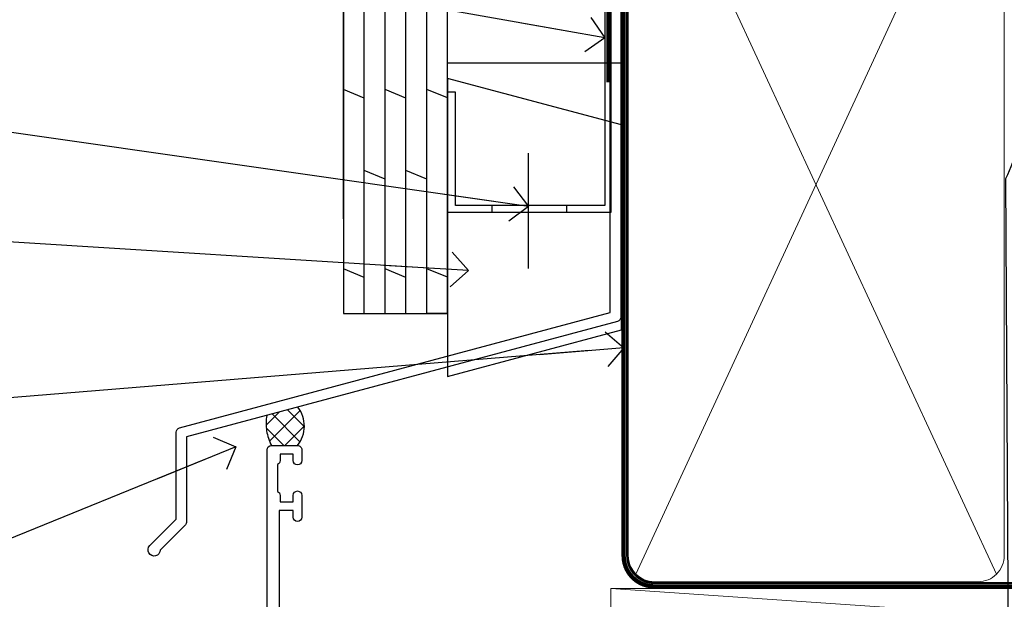
# Model space of a CAD drawing. Units: millimetres. Extents: x 1413 to 9766, y 794 to 2193.
# Drawn here: x 4523 to 4636, y 1612 to 1679 of the extents above; entities that cross this region are included whole.
import ezdxf
from ezdxf import colors
from ezdxf.entities.mleader import LeaderData, LeaderLine
from ezdxf.math import Vec2, Vec3

# ---------------------------------------------------------------- set-up
doc = ezdxf.new("R2010")
doc.units = ezdxf.units.MM
doc.linetypes.add('CENTER', pattern=[2, 1.25, -0.25, 0.25, -0.25])
doc.linetypes.add('Dashed', pattern=[564.4444465637206, 282.2222232818604, -282.2222232818602])
doc.layers.add('Aluminium Systems Ltd Joinery Detail', color=7, linetype='Continuous')
doc.layers.add('Aluminium Systems Ltd Notes', color=7, linetype='Continuous')
doc.styles.get("Standard").update_dxf_attribs({"font": 'arial.ttf'})

# ---------------------------------------------------------------- blocks, each defined once
blk = doc.blocks.new('28CCB')
at = {"color": 2}
blk.add_lwpolyline([(6.053292138554028, 4.194739718998276), (21.94670786144088, 4.194739718998674, -0.3152987888799328), (22.3225849097591, 3.93154777632884), (23.11369893466674, 1.757979856674806, 0.3152987888789069), (24.05339155545262, 1.10000000000076), (25.11243556529844, 1.10000000000184, -0.1316524975871745), (25.71243556529699, 0.9392304845427457), (27.2928203230265, 0.02679491924362409, 0.1316524975858391), (27.39282032302545, 2.213340621892712e-12), (27.59999999999964, 1.815436689867056e-12, 0.414213562373095), (28.00000000000109, 0.4000000000018495), (27.99999999999964, 3.800000000001486, 0.4142135623730949), (27.59999999999964, 4.20000000000112), (27.39282032302545, 4.2000000000022, 0.1316524975858392), (27.2928203230269, 4.173205080759027), (25.71243556529663, 3.260769515461218, -0.1316524975870713), (25.11243556529844, 3.10000000000076), (24.96366135512763, 3.10000000000184, -0.315298788879363), (24.68175356889078, 3.297393957004202), (23.79579403302841, 5.731547776328709, 0.3152987888799328), (23.41991698471357, 5.994739718999368), (4.580083015281346, 5.994739718999368, 0.3152987888782229), (4.204205966967351, 5.73154777632922), (3.366143447624565, 3.428989928338011, -0.3152987888789068), (2.896297137232252, 3.10000000000076), (2.887564434700109, 3.10000000000076, -0.1316524975871745), (2.28756443470101, 3.260769515457808), (0.7071796769716485, 4.173205080757214, 0.1316524975898455), (0.6071796769694657, 4.200000000000387), (0.3999999999989114, 4.200000000001125, 0.414213562373095), (-1.094235813070554e-12, 3.800000000001489), (1.094235813070554e-12, 0.4000000000000341, 0.414213562373095), (0.3999999999989114, 0), (0.6071796769694657, 3.979039320256561e-13, 0.1316524975898455), (0.7071796769711369, 0.02679491924519084), (2.287564434701564, 0.9392304845427457, -0.1316524975869816), (2.887564434700109, 1.100000000000021), (3.946608444545929, 1.10000000000076, 0.3152987888789068), (4.886301065331806, 1.757979856674806), (5.677415090243088, 3.93154777632884, -0.3152987888782229)], format="xyb", close=True, dxfattribs=at)
blk = doc.blocks.new('U819-22026B')
at = {"flags": 128}
for points in [[(3.999999614432454, 1.749999983498128, 0.9999999999999999), (2.999999624433258, 1.749999983498128), (2.999999624433258, 0.9999999895007932), (1.499999639432644, 0.9999999895007932), (1.499999639432644, 1.749999983498128, 0.2982166195638371), (1.199999654441854, 2.208257543170475), (1.199999654441854, 5.291742381828954, 0.2982166195638372), (1.499999639432644, 5.749999941501301), (1.499999639432644, 6.499999935498636), (2.999999624433258, 6.499999935498636), (2.999999624433258, 5.749999941501301, 0.9999999999999999), (3.999999614432454, 5.749999941501301), (3.999999614432454, 8.249999919000402, 0.9999999999999999), (2.999999624433258, 8.249999919000402), (2.999999624433258, 7.499999924999429), (1.400000000001455, 7.499999924999429), (1.400000000001455, 21.49999929951809), (2.122649730810735, 21.49999929951991, 0.2679491924323497), (2.295854811567551, 21.59999929952028), (2.873205080757543, 22.59999929951846, 0.577350269190347), (2.700000000000728, 22.89999929951955), (1.400000000001455, 22.89999929951955), (1.400000000001455, 26.49999929951809), (12.10000000000036, 26.49999929951809), (12.10000000000036, 22.89999929951955), (10.79999999999927, 22.89999929951773, 0.5773502691913763), (10.62679491924428, 22.59999929952028), (11.20414518843427, 21.59999929951846, 0.2679491924316814), (11.37735026919108, 21.49999929951446), (14.22264973080928, 21.49999929951809, 0.2679491924299127), (14.3958548115661, 21.59999929952028), (14.97320508075609, 22.59999929951846, 0.577350269190347), (14.79999999999927, 22.89999929951955), (13.5, 22.89999929951955), (13.5, 26.49999929951809), (14.69994615404357, 26.49999929951809, -0.3596409721341835), (14.99455617495369, 26.25661144997866, 0.2638505493629378), (15.18656008831204, 26.03131602935173), (16.59739338831241, 25.51781472934999, 0.08748899999998105), (16.69999938831279, 25.49972252935186, 0.4142139999993529), (16.99999938831206, 25.79972252934931, 0.02182000000010608), (16.99885778831231, 25.82586922934934), (16.79190018831468, 28.19140542935202, 0.1763269999991768), (16.70517378831209, 28.37739072935074), (16.34142078831428, 28.74114382934931, 0.1989120000003661), (16.19999938831279, 28.79972252935113, 0.06554299999983494), (16.14823558831085, 28.79290762935125, 0.267949000000773), (16.00681418831118, 28.65148632935234), (15.96151478831052, 28.48242642934929, -0.2679489999991268), (15.82009338831267, 28.34100502934962), (13.83814938831347, 27.80994472935163, -0.06554300000019676), (13.76050368831238, 27.79972252935113), (13.59999938831425, 27.79972252935113, -0.6885010989222702), (13.39999965677453, 28.32332924286493, 0.2134221664345241), (13.5, 28.54693634749128), (13.5, 32.49972252935186, -0.4142135623748265), (13.79999999999927, 32.79972252935113), (14.02092518831341, 32.79972252935113, -0.1378519999996916), (14.17720808831291, 32.75579992934945), (15.69581083752928, 31.82900416034499, 0.5854977655329031), (15.99999938831024, 31.99972248357153), (15.99999938831206, 33.52760598914028, 0.2614335027645108), (15.80837648988017, 33.86904263559335), (13.73952863500563, 35.13165019948973, -0.2614335102528245), (13.5, 35.55844601486022), (13.5, 39.44155254498399, -0.2614335017954712), (13.73952862149054, 39.86834835210537), (15.80837648988199, 41.13095601415988, 0.2614335027635806), (15.99999938831024, 41.47239266061295), (15.99999938831206, 43.00027616618534, 0.5854977655307841), (15.69581083752746, 43.1709944894137), (14.17720808831473, 42.24419872040561, -0.1378519999998588), (14.02092518831159, 42.20027612040575), (13.80000000000109, 42.20027612040575, -0.4142135623748265), (13.5, 42.50027612040502), (13.5, 46.45306230226559, 0.2134221664334703), (13.39999965677634, 46.67666940688831, -0.6885010989222702), (13.59999938831243, 47.20027612040575), (13.76050368831238, 47.20027612040575, -0.06554300000019687), (13.83814938831165, 47.19005392040707), (15.82009338831267, 46.65899362040544, -0.2679489999991267), (15.96151478831234, 46.51757222040759), (16.00681418830936, 46.34851232040636, 0.267949000000773), (16.14823558831267, 46.20709102040563, 0.06554299999983505), (16.19999938831461, 46.20027612040757, 0.1989120000003659), (16.34142078831246, 46.25885482040756), (16.70517378831209, 46.62260792040432, 0.176326999999839), (16.79190018831287, 46.80859322040486), (16.99885778831231, 49.17412942040572, 0.02182000000010619), (16.99999938831388, 49.20027612040575, 0.4142139999993529), (16.69999938831279, 49.50027612040502, 0.087488999999981), (16.59739338831241, 49.48218392040506), (15.18656008831204, 48.96868262040879, 0.2638505493629378), (14.99455617495369, 48.74338719977639, -0.3596409721341835), (14.69994615404357, 48.49999935023878), (13.5, 48.49999935023878), (13.5, 52.09999935023731), (14.79999999999927, 52.09999935023731, 0.5773502691889307), (14.97320508075609, 52.39999935023658), (14.39585481156792, 53.39999935023476, 0.2679491924297155), (14.2226497308111, 53.49999935023513), (11.37735026919108, 53.49999935023877, 0.267949192431211), (11.20414518843245, 53.39999935023658), (10.62679491924246, 52.3999993502384, 0.5773502691889307), (10.79999999999927, 52.09999935023731), (12.10000000000036, 52.09999935023731), (12.10000000000036, 48.49999935023878), (1.400000000001455, 48.49999935023878), (1.400000000001455, 52.09999935023731), (2.700000000000728, 52.09999935023731, 0.5773502691889307), (2.873205080757543, 52.39999935023658), (2.295854811567551, 53.3999993502384, 0.2679491924316815), (2.122649730810735, 53.49999935023877), (0.5, 53.49999935023877, 0.414213562373095), (0, 52.99999935023877), (0, 0.5, 0.414213562373095), (0.5, 0), (3.499999619432856, 0, 0.4142135623736278), (3.999999614436092, 0.4999999949977791)], [(5.25, 27.999999299519), (5.491350553233133, 27.99999929951878), (5.785818585469315, 28.35093263484168, 0.363970234266729), (7.714181414530685, 28.35093263484077), (8.008649446766867, 27.99999929951878), (8.25, 27.999999299519), (8.25, 29.49999929951878, 0.1826758136779178), (7.875000000014552, 30.49215604115204, -0.9999999999998853), (8.925000000028376, 31.41816900000936, -0.1826758136778932), (9.650000000000546, 29.49999929951878), (9.650000000000546, 27.8999992995191), (12.10000000000036, 27.8999992995191), (12.10000000000036, 47.09999929951982), (1.400000000000546, 47.09999929951755), (1.400000000000546, 27.8999992995191), (3.850000000000364, 27.8999992995191), (3.850000000000364, 29.49999929951878, -0.1826758136778933), (4.574999999972533, 31.41816900000936, -0.9999999999999881), (5.624999999986358, 30.49215604115193, 0.1826758136779091), (5.25, 29.49999929951889)]]:
    blk.add_lwpolyline(points, format="xyb", close=True, dxfattribs=at)
blk = doc.blocks.new('U821-22081')
at = {"flags": 128}
for points in [[(13.49999976887844, 53.50000000867, 0.4142135623732282), (12.99999977387884, 53.00000001366995), (12.99999977387884, 51.7500000251696, 0.9999999999999999), (13.99999976387804, 51.7500000251696), (13.99999976387804, 52.50000001916966), (15.49999974887865, 52.50000001916966), (15.49999974887865, 51.7500000251696, 0.298216619563818), (15.79999973386944, 51.29174246549822), (15.79999973387035, 48.2082576268411, 0.2982166195643174), (15.49999974887865, 47.75000006716915), (15.49999974887865, 47.00000007317), (13.99999976387804, 47.00000007317), (13.99999976387895, 47.75000006716915, 0.9999999999999999), (12.99999977387884, 47.75000006716915), (12.99999977387884, 45.25000008967005, 0.9999999999999999), (13.99999976387804, 45.25000008967005), (13.99999976387986, 46.00000008367012), (15.59999938831166, 46.00000008367012), (15.59999938831166, 32.00000000000115), (14.87734965750056, 32.00000000000178, 0.26794919243118), (14.70414457674374, 31.90000000000164), (14.12679430755375, 30.90000000000124, 0.5773502691897185), (14.29999938831057, 30.60000000000146), (15.59999938831166, 30.60000000000197), (15.59999938831166, 27.00000000000115), (4.899999388310931, 27.00000000000115), (4.899999388310931, 30.60000000000151), (6.199999388312023, 30.60000000000146, 0.5773502691903124), (6.373204469068838, 30.9000000000013), (5.795854199878846, 31.90000000000073, 0.26794919243118), (5.62264911912203, 32.00000000000087), (2.777349657502015, 32.00000000000121, 0.2679491924315914), (2.604144576744289, 31.90000000000113), (2.026794307555207, 30.9000000000017, 0.5773502691917267), (2.199999388312023, 30.60000000000123), (3.499999388311295, 30.60000000000151), (3.499999388311295, 27.00000000000115), (2.300053234267722, 27.00000000000121, -0.3596409721346311), (2.005443213357609, 27.24338784954064, 0.2638505493614196), (1.81343929999926, 27.46868327016985), (0.4026059999988831, 27.98218457017016, 0.08748899999999951), (0.299999999998505, 28.00027677017006, 0.4142140000002013), (-7.673861546209082e-13, 27.70027677016994, 0.02182000000000434), (0.00114159999989738, 27.67413007016991), (0.2080991999993387, 25.30859387016996, 0.1763270000001615), (0.2948256000001095, 25.12260857017039), (0.6585785999988332, 24.75885547016988, 0.198912000000304), (0.799999999998505, 24.70027677016999, 0.06554299999991511), (0.8517637999986221, 24.70709167016942, 0.2679490000004526), (0.9931852000010224, 24.84851297016969), (1.038484599998952, 25.01757287016996, -0.2679489999992379), (1.179905999998624, 25.15899427016963), (3.161849999999646, 25.69005457017035, -0.0655429999999432), (3.239495699998912, 25.70027677016948), (3.399999999998869, 25.70027677016999, -0.6885010989219402), (3.599999731536769, 25.17667005665437, 0.2134221664339008), (3.499999388311295, 24.95306295202887), (3.499999388311295, 21.00027677017052, -0.4142135623731504), (3.199999388312023, 20.70027677017067), (2.979074199999701, 20.70027677017022, -0.1378519999999909), (2.822791299999295, 20.74419937017059), (1.304188550783834, 21.67099513917647, 0.5854977655306846), (0.9999999999992326, 21.50027681594993), (0.9999999999992326, 19.97239331037845, 0.2614335027637978), (1.19162289843112, 19.63095666392572), (3.260470756518004, 18.36834907670426, -0.2614335082430082), (3.499999388311295, 17.94155326329373), (3.499999388311295, 14.05844678388793, -0.2614335038051789), (3.260470763609334, 13.6316509748054), (1.19162289843112, 12.36904333607704, 0.2614335027639514), (0.9999999999992326, 12.02760668962385), (1.000000000000142, 10.49972318405237, 0.5854977655332144), (1.304188550784744, 10.32900486082549), (2.822791299998386, 11.25580062983217, -0.1378519999999684), (2.979074199999701, 11.29972322983168), (3.199999388312023, 11.29972322983203, -0.4142135623729841), (3.499999388311295, 10.9997232298327), (3.499999388311295, 7.046937048068926, 0.2134221665172716), (3.599999731536769, 6.823329943347531, -0.688501098921568), (3.399999999998869, 6.299723229832765), (3.239495699998912, 6.29972322983231, -0.06554300000026254), (3.161849999999646, 6.309945429831672), (1.179905999998624, 6.84100572983273, -0.2679489999989727), (1.038484599999862, 6.982427129832402), (0.9931852000001129, 7.151487029832666, 0.2679490000001032), (0.8517637999986221, 7.292908329832542, 0.06554299999993078), (0.799999999998505, 7.29972322983231, 0.1989120000002516), (0.6585785999988332, 7.241144529832312), (0.2948255999992, 6.877391429832429, 0.1763270000004784), (0.2080991999984292, 6.691406129832345), (0.00114159999989738, 4.325869929832393, 0.02182000000000445), (-7.673861546209082e-13, 4.299723229832367, 0.414214000000035), (0.299999999998505, 3.999723229832185, 0.08748899999992087), (0.4026059999988831, 4.017815429832254), (1.813439300000169, 4.531316729831943, 0.2638505493624315), (2.005443213357609, 4.756612150461663, -0.3596409721340981), (2.300053234267722, 5.000000000001094), (3.499999388311295, 5.000000000001151), (3.499999388311295, 1.400000000001242), (2.199999388312023, 1.400000000000674, 0.5773502691904959), (2.026794307555207, 1.100000000001458), (2.604144576745199, 0.100000000001458, 0.2679491924306117), (2.777349657502015, 2.060573933704291e-12), (5.62264911912203, 1.77635683940025e-12, 0.2679491924306523), (5.795854199878846, 0.1000000000015149), (6.373204469068838, 1.100000000001515, 0.577350269189574), (6.199999388312023, 1.400000000000787), (4.899999388310931, 1.400000000000787), (4.899999388310931, 5.000000000001151), (15.59999938831166, 5.000000000001151), (15.59999938831166, 1.400000000000787), (14.29999938831057, 1.400000000001071, 0.5773502691891443), (14.12679430755375, 1.100000000001572), (14.70414457674374, 0.1000000000013443, 0.2679491924316416), (14.87734965750147, 5.258016244624741e-13), (18.49999938830948, 4.689582056016661e-13), (18.89999938830911, 0.4000000000005599), (25.09999938830984, 0.4000000000005599), (25.49999938830948, 1.4210854715202e-14), (27.89999938830911, 1.4210854715202e-14, 0.9999999999999999), (27.89999938830911, 1.199999999999832), (16.99999938831129, 1.199999999999832), (16.99999938831129, 20.50000000000411), (20.09999938831166, 20.5000000000003, 1.000000000000455), (20.09999938831166, 21.50000000000018), (16.99999938831129, 21.50000000000502), (16.99999938831129, 53.00000000866955, 0.414213562373095), (16.49999938831129, 53.50000000866955)], [(11.21418080284198, 6.850933335322011), (11.50864883507816, 6.500000000000014), (11.74999938831129, 6.500000000000242), (11.74999938831129, 8.000000000000014, 0.1826758136779127), (11.37499938832585, 8.992156741633224, -0.9999999999999009), (12.42499938833876, 9.918169700490594, -0.1826758136778932), (13.14999938831093, 8.000000000000014), (13.14999938831093, 6.400000000000333), (15.59999938831166, 6.400000000000333), (15.59999938831166, 25.60000000000106), (4.899999388310931, 25.59999999999879), (4.899999388310931, 6.400000000000333), (7.349999388311659, 6.400000000000333), (7.349999388311659, 8.000000000000014, -0.1826758136778925), (8.074999388283828, 9.918169700490594, -0.9999999999999959), (9.124999388296743, 8.992156741633167, 0.1826758136778749), (8.749999388311295, 8.000000000000071), (8.749999388311295, 6.500000000000242), (8.991349941544428, 6.500000000000014), (9.2858179737797, 6.850933335322864, 0.3639702342667269)]]:
    blk.add_lwpolyline(points, format="xyb", close=True, dxfattribs=at)
blk = doc.blocks.new('U819-28CCB-U821')
for name, p in [('U821-22081', (38.00000061168805, 21.50000000866502)), ('U819-22026B', (-2.273736754432321e-13, 1.989519660128281e-13)), ('28CCB', (13.49999999999935, 42.45973654972813))]:
    blk.add_blockref(name, p)
at = {"xscale": -1, "rotation": 180}
blk.add_blockref('28CCB', (13.49999999999935, 32.54026201011648), dxfattribs=at)
blk = doc.blocks.new('Thermacolour Mainland 55mm Awning Window Head')
at = {"layer": 'Aluminium Systems Ltd Joinery Detail', "extrusion": (0, 0, -1), "zscale": -1, "rotation": 180}
blk.add_blockref('U819-28CCB-U821', (55, 22.70000000862001), dxfattribs=at)
blk = doc.blocks.new('FLASHING END CAP')
at = {"color": 0}
blk.add_lwpolyline([(-18.54054891449641, -6.422487521775963), (1.495495225277409, -1.0538456750092), (1.495495225277409, 22.55905363656922), (-18.54054891449641, 27.92769548333592)], close=True, dxfattribs=at)
blk = doc.blocks.new('CAVITY CLOSER')
at = {"layer": 'Aluminium Systems Ltd Joinery Detail', "color": 0}
blk.add_line((-9.538543492707504, 6.781304775488707), (-9.538543492707504, -6.489108031060141), dxfattribs=at)
blk.add_lwpolyline([(-4.547473508864641e-13, 23.52338713960307), (-0.7233468181043463, 23.52506711623914), (-0.7233468181043463, 0.7843317447677691), (-17.93291419336629, 0.7843317447677691), (-17.93291419336629, 13.84475821493129), (-18.836044139774, 13.84475821493129), (-18.836044139774, 0), (0, 0), (-4.547473508864641e-13, 23.52338713960307)], dxfattribs=at)
blk.add_lwpolyline([(-5.115630226071517, 0.7843317447677691), (-13.72041391370249, 0.7843317447677691), (-13.72041391370249, 0), (-5.115630226071517, 0)], close=True, dxfattribs=at)
blk = doc.blocks.new('J350-32188')
blk.add_lwpolyline([(54.44558441227167, 88.93162135623737), (54.44558441227161, 27.51528485022669, -0.3394542588633759), (54.07499393482288, 27.03232193708214), (4.445584412271554, 13.73416173468111), (4.445584412271611, 3.945584412271545, -0.1989123673796631), (4.299137802864887, 3.592031021678254), (1.399963552107064, 0.6928567709205158, -1.488371740198517), (0.2050252531694209, 1.194974746830598), (3.245584412271622, 4.2355339059327), (3.245584412271565, 14.27129062626638, -0.3394542588633794), (3.616174889720295, 14.75425353941091), (53.2455844122716, 28.05241374181195), (53.24558441227163, 80.13162135623722), (53.64558441227166, 80.5316213562372), (53.64558441227166, 86.73162135623718), (53.24558441227163, 87.13162135623719), (53.24558441227165, 91.53162135623722, -1.000000000000024), (54.44558441227167, 91.5316213562372), (54.44558441227173, 89.7316213562373), (54.04558441227175, 89.33162135623729)], format="xyb", close=True)
blk = doc.blocks.new('Plywood Sheet CC Head ThermaColour')
at = {"layer": 'Aluminium Systems Ltd Joinery Detail'}
h = blk.add_hatch(dxfattribs=at)
h.set_pattern_fill('ANSI37', color=256, scale=0.5)
h.set_pattern_definition([(45, (-1683.645621325822, -13616.42853253866), (-1.122532015133644, 1.122532015133644), []), (135, (-1683.645621325822, -13616.42853253866), (-1.122532015133644, -1.122532015133644), [])])
h.paths.add_polyline_path([(-128.9678458777491, 36.8468428033575), (-132.5322361456044, 35.89176730957661, 0.1649858122217009), (-132.0051064904021, 32.42570802703267), (-129.0051068709708, 32.42570802703267, 0.352284884612102)])
for p, q in [((-123.7048391138503, 58.54392433927205), (-123.7048391138503, 138.9509859026239)), ((-121.3048391138504, 47.63435234392455), (-121.3048391138504, 138.9509859026239, -0.4882744006258798)), ((-118.9048391138504, 47.63435234392455), (-118.9048391138504, 138.9509859026239, -0.4882744006258798)), ((-116.5048391138505, 47.63435234392455), (-116.5048391138505, 138.9509859026239, -0.4882744006258798)), ((-114.1048391138504, 47.63435234392455), (-114.1048391138504, 138.9509859026239, -0.4882744006258798)), ((-111.7048391138503, 47.63435234392455), (-111.7048391138503, 138.9509859026239, -0.4882744006258798)), ((-121.3048391138504, 134.4415163566609, -0.9999269991057358), (-123.7048391138503, 135.4318832585614, -1.043983042302659)), ((-116.5048391138505, 134.4415163566609, -0.9999269991057338), (-118.9048391138504, 135.4318832585614, -1.043983042302657)), ((-111.7048391138503, 134.4500601008731), (-114.1048391138504, 135.4404270027735, -0.04405604319692379)), ((-118.9048391138504, 125.1091864256141, -0.04405604319692379), (-121.3048391138504, 126.0995533275145, -0.08811208639384757)), ((-114.1048391138504, 125.1091864256141, -0.04405604319692379), (-116.5048391138505, 126.0995533275145, -0.08811208639384757)), ((-121.3048391138504, 113.7790352023439, -0.9999269991057358), (-123.7048391138503, 114.7694021042444, -1.043983042302659)), ((-116.5048391138505, 113.7790352023439, -0.9999269991057338), (-118.9048391138504, 114.7694021042444, -1.043983042302657)), ((-111.7048391138503, 113.7875789465543), (-114.1048391138504, 114.7779458484547, -0.04405604319692379)), ((-118.9048391138504, 104.4467052712953, -0.04405604319692379), (-121.3048391138504, 105.4370721731957, -0.08811208639384757)), ((-114.1048391138504, 104.4467052712953, -0.04405604319692379), (-116.5048391138505, 105.4370721731957, -0.08811208639384757)), ((-121.3048391138504, 93.11655404802514, -0.9999269991057358), (-123.7048391138503, 94.10692094992555, -1.043983042302659)), ((-116.5048391138505, 93.11655404802514, -0.9999269991057338), (-118.9048391138504, 94.10692094992555, -1.043983042302657)), ((-111.7048391138503, 93.12509779223547), (-114.1048391138504, 94.11546469413588, -0.04405604319692379)), ((-118.9048391138504, 83.7842241169783, -0.04405604319692379), (-121.3048391138504, 84.77459101887871, -0.08811208639384757)), ((-114.1048391138504, 83.7842241169783, -0.04405604319692379), (-116.5048391138505, 84.77459101887871, -0.08811208639384757)), ((-121.3048391138504, 72.45407289370814, -0.9999269991057358), (-123.7048391138503, 73.44443979560856, -1.043983042302659)), ((-116.5048391138505, 72.45407289370814, -0.9999269991057338), (-118.9048391138504, 73.44443979560856, -1.043983042302657)), ((-111.7048391138503, 72.46261663791847), (-114.1048391138504, 73.45298353981889, -0.04405604319692379)), ((-118.9048391138504, 63.12174296265948, -0.04405604319692379), (-121.3048391138504, 64.1121098645599, -0.08811208639384757)), ((-114.1048391138504, 63.12174296265948, -0.04405604319692379), (-116.5048391138505, 64.1121098645599, -0.08811208639384757)), ((-121.3048391138504, 51.79159173938933, -0.9999269991057358), (-123.7048391138503, 52.78195864128975, -1.043983042302659)), ((-116.5048391138505, 51.79159173938933, -0.9999269991057338), (-118.9048391138504, 52.78195864128975, -1.043983042302657)), ((-111.7048391138503, 51.80013548359966), (-114.1048391138504, 52.79050238550008, -0.04405604319692379)), ((-111.7048391138503, 47.63435234392455), (-114.1048391138504, 47.63435234392455))]:
    blk.add_line(p, q, dxfattribs=at)
for points in [[(-123.7048391138503, 138.9509859026239), (-123.7048391138503, 47.63435234392455), (-111.7048391138503, 47.63435234392455), (-111.7048391138503, 138.9509859026239)], [(-91.70483911385054, 117.2109557577332), (-91.70483911385054, 76.47911055885561), (-111.7048391138505, 76.47911055885561), (-111.7048391138505, 92.65704530300718)]]:
    blk.add_lwpolyline(points, dxfattribs=at)
at = {"layer": 'Aluminium Systems Ltd Joinery Detail', "linetype": 'Dashed', "ltscale": 0.01, "const_width": 0.5}
blk.add_lwpolyline([(-92.03847588665167, 130.8985176168098), (-92.03847588665167, 114.8107483618005), (-93.15469764989439, 111.9338772504361), (-93.15469764989439, 74.27525424917076)], dxfattribs=at)
at = {"layer": 'Aluminium Systems Ltd Joinery Detail', "linetype": 'Dashed'}
for centre, radius, start, end in [((-131.7345728766463, 34.65943616697587, 1.000000000000014), 3.526971233127859, 320.7039460527283, 38.06836539587474), ((-127.1595773897905, 34.93574541723137, -1.000000000000014), 5.45705414716291, 169.9102787344411, 207.384653692506)]:
    blk.add_arc(centre, radius, start, end, dxfattribs=at)
blk.add_blockref('J350-32188', (-146.2143793863481, 19.6826770959633), dxfattribs=at)
at = {"layer": 'Aluminium Systems Ltd Joinery Detail'}
for name, p in [('CAVITY CLOSER', (-92.87484857441382, 59.30394475522371)), ('FLASHING END CAP', (-93.17034379969141, 46.79030202821377))]:
    blk.add_blockref(name, p, dxfattribs=at)
blk = doc.blocks.new('_Open90')
at = {"color": 0, "linetype": 'ByBlock', "lineweight": -2}
for p, q in [((-0.5, 0.5), (0, 0)), ((0, 0), (-2.439666651745029, 0)), ((0, 0), (-0.5, -0.5))]:
    blk.add_line(p, q, dxfattribs=at)
blk = doc.blocks.new('90mm Framing Head CC')
at = {"layer": 'Aluminium Systems Ltd Joinery Detail', "lineweight": 5}
for p, q in [((21.58649455334863, -121.3210234756075), (63.03378940627302, -31.6413974670327)), ((21.5864945533486, -31.7362759902949), (63.13305589663319, -121.3210234756093))]:
    blk.add_line(p, q, dxfattribs=at)
at = {"layer": 'Aluminium Systems Ltd Joinery Detail', "linetype": 'Dashed', "lineweight": 5, "ltscale": 0.01, "const_width": 0.25, "elevation": 0.25}
blk.add_lwpolyline([(20.55691611105063, -0.6492947567808471), (20.58415747864102, -119.1724464848481, 0.4175702237706115), (23.73507154410878, -122.3566246103797), (106.1251062361572, -122.3489375219865, 0.8591327104487766), (106.2623671864982, -122.6890317951252, 0.00905533045714731)], format="xyb", dxfattribs=at)
at = {"layer": 'Aluminium Systems Ltd Joinery Detail', "linetype": 'CENTER', "lineweight": 5, "ltscale": 3, "const_width": 0.5, "elevation": 0.5}
blk.add_lwpolyline([(20.15780193081078, -5.986168119530276), (20.17118341768979, -119.1724464848481, 0.4209157528546889), (23.73507154410878, -122.7415674667587), (106.5643797079018, -122.7415674667587)], format="xyb", dxfattribs=at)
at = {"layer": 'Aluminium Systems Ltd Joinery Detail', "lineweight": 5}
for points in [[(64.02472562600552, -117.0641538557225), (64.02472562600549, -33.88485298105437, 0.4142135623730958), (60.98617890586964, -30.84630626091851), (23.73677154410514, -30.84630626091851, 0.4142135623730941), (20.69822482397019, -33.88485298105437), (20.69822482397022, -117.0641538557225)], [(64.02302562600842, -35.99314561017994), (64.02302562600845, -119.1724464848481, -0.4142135623730958), (60.98447890587305, -122.2109932049839), (23.73507154410855, -122.2109932049839, -0.4142135623730941), (20.69652482397315, -119.1724464848481), (20.69652482397312, -35.99314561017994)]]:
    blk.add_lwpolyline(points, format="xyb", dxfattribs=at)
blk = doc.blocks.new('Nail 75 JH')
at = {"linetype": 'CENTER'}
blk.add_line((0, 2.300118051928621), (0, -78.25849807356508), dxfattribs=at)
for p, q in [((1.5, -4.488319011024487), (-1.5, -4.488319011024458)), ((1.499999999999886, -5.730112436134704), (0.1255879953777708, -5.730112436134732)), ((1.499999999999886, -6.600592455787137), (0.1255879953777708, -6.600592455787137)), ((1.499999999999886, -7.471072475439541), (0.1255879953777708, -7.471072475439541)), ((1.499999999999886, -8.341552495091946), (0.1255879953778276, -8.341552495091946))]:
    blk.add_line(p, q)
blk.add_lwpolyline([(-1.5, -4.488319011024458, -0.2475267649991796), (-2.057234792368547, -0.3562033463117587, -0.331135080274166), (-1.578358480166685, 0), (1.578358480166685, 0, -0.331135080274166), (2.057234792368547, -0.3562033463117587, -0.2475267649991796), (1.499999999999886, -4.488319011024487), (1.5, -73.20877276569331, 0.1245641564323093), (0.2845258915276077, -75.96790802185205), (-0.2515467734666004, -75.96790802185205, 0.1012549879648114), (-1.5, -72.05351818931658)], format="xyb", close=True)
blk = doc.blocks.new('Plywood Sheet CC ThermaColour Liner 55mm')
at = {"layer": 'Aluminium Systems Ltd Joinery Detail', "lineweight": 5}
h = blk.add_hatch(dxfattribs=at)
h.set_pattern_fill('HONEY', color=256, scale=0.2211125000000359, angle=360, style=0)
h.set_pattern_definition([(0, (-545.9062063965112, -260.4478332260333), (1.053048281250171, 0.6079775633750983), [0.7020321875001139, -1.404064375000228]), (120, (-545.9062063965112, -260.4478332260333), (-1.053048155438884, 0.6079777812866397), [0.7020321875001018, -1.404064375000204]), (59.99999999999994, (-545.9062063965112, -260.4478332260333), (1.258112869470804e-07, 1.215955344661738), [-1.404064375000228, 0.7020321875001139])])
edge = h.paths.add_edge_path()
edge.add_arc((-25.57625350793023, 10.50376817098186), 2.5, 180.0000000000001, 360.00000000000006, ccw=False)
edge.add_arc((-25.57625350793023, 10.50376817098186), 2.5, 0, 180.0000000000001, ccw=False)
h = blk.add_hatch(dxfattribs=at)
h.set_pattern_fill('NET', color=256, scale=0.4422249999999999, angle=225, style=0)
h.set_pattern_definition([(315, (-1913.365457849764, 4381.315164866828), (-0.9928234407849511, -0.9928234407849515), []), (225, (-1913.365457849764, 4381.315164866828), (-0.9928234407849515, 0.9928234407849511), [])])
edge = h.paths.add_edge_path()
edge.add_line((-13.97644952700512, 13.06707473384085), (-24.7193863467819, 13.07362919274783))
edge.add_arc((-25.55578487366756, 10.60876723486399), 2.602903564714436, 283.05461229937526, 431.25644836746125, ccw=False)
edge.add_line((-24.9678418314129, 8.073135174357958), (-13.93183396222457, 8.073135174357958))
edge.add_arc((-12.02768783436159, 10.58731578098377), 3.153866927914105, 128.1626499734255, 232.8610770962096, ccw=False)
h = blk.add_hatch(dxfattribs=at)
h.set_pattern_fill('WOOD-3', color=256, scale=97.5, angle=30, style=0, pattern_type=2)
h.set_pattern_definition([(4.763599999999838, (412.313875861902, -7164.264911882444), (-330.0000283895876, -29.9997459798375), [3.612479999999951, -357.6353699999959]), (348.6901, (415.9138758619015, -7163.964911882443), (120.0000225669286, -29.9999289648483), [4.58912999999999, -148.3814699999997]), (314.9999999999999, (420.4138758619015, -7164.864911882441), (-3.306523113702664e-14, -30.00000928346856), [3.39411, -39.03228]), (313.1523999999999, (422.813875861902, -7167.264911882444), (420.0000850164654, -449.9999261252569), [6.579509999999999, -651.37185]), (347.0054000000001, (427.313875861902, -7172.064911882445), (-270.0000230324819, 59.99992732735074), [4.002509999999999, -396.2474099999998]), (360, (431.2138758619026, -7172.964911882443), (29.99999999999997, -30.00000000000003), [7.5, -22.5]), (9.462299999999765, (438.7138758619026, -7172.964911882443), (-150.0000232108592, -29.99994417607295), [3.649649999999993, -178.8332099999998]), (5.710599999999713, (412.313875861902, -7172.364911882441), (-269.9999827048756, -30.00003943998845), [3.014969999999958, -298.4813099999965]), (360, (415.313875861902, -7172.064911882445), (29.99999999999997, -30.00000000000003), [4.5, -25.5]), (331.6992, (419.813875861902, -7172.064911882445), (329.9998535928922, -180.0002662262795), [4.429439999999992, -438.5152499999991]), (307.8749999999999, (423.7138758619026, -7174.164911882442), (-120.0000559467582, 149.9999729816166), [6.841049999999986, -335.2115699999996]), (320.7106, (427.9138758619015, -7179.564911882445), (180.0000191874755, -149.9999889572949), [4.263809999999983, -422.1163199999984]), (353.6597999999999, (431.2138758619026, -7182.264911882444), (239.9999820781927, -30.00004736879107), [5.43324, -266.22831]), (11.88869999999988, (436.6138758619004, -7182.864911882441), (-419.9999190314803, -90.00031605746501), [5.82494999999993, -576.669689999991]), (6.709799999999706, (412.313875861902, -7181.664911882442), (270.0000299325391, 29.99981643732056), [5.13515999999999, -508.3820999999994]), (356.6335, (417.4138758619015, -7181.064911882445), (479.999979659061, -30.00032890063538), [5.10881999999993, -505.7727899999929]), (326.3098999999999, (422.5138758619009, -7181.364911882441), (-59.99998673313475, 30.00004003521583), [5.408339999999997, -102.75822]), (312.5103999999999, (427.0138758619009, -7184.364911882441), (299.9997215504041, -330.0002602161362), [4.883640000000001, -483.48096]), (345.0686, (430.313875861902, -7187.964911882443), (330.0000160477658, -89.99990861934462), [4.657259999999934, -461.0679899999935]), (360, (434.813875861902, -7189.164911882442), (29.99999999999997, -30.00000000000003), [3.6, -26.4]), (12.99459999999981, (438.4138758619015, -7189.164911882442), (270.0000230324819, 59.99992732735004), [4.002509999999988, -396.2474099999986]), (360, (421.6138758619004, -7159.164911882442), (29.99999999999997, -30.00000000000003), [0, -30]), (136.8475999999999, (425.813875861902, -7163.664911882442), (449.9999261252561, -420.0000850164664), [6.579509999999987, -651.3718499999991]), (153.4348999999999, (421.0138758619009, -7189.164911882442), (-29.99997473822719, 30.00003928189145), [2.683289999999971, -64.39874999999908]), (171.8698999999998, (418.6138758619004, -7187.964911882443), (-179.9999932938336, 29.99998067446644), [4.242629999999988, -207.8893799999995]), (203.1985999999998, (414.4138758619015, -7187.364911882441), (-149.9999919200123, -60.00003975794547), [2.284739999999974, -226.1884499999973]), (333.4349, (425.813875861902, -7163.664911882442), (29.9999747382272, -30.00003928189145), [3.354089999999999, -63.72794999999999]), (353.2901999999999, (428.813875861902, -7165.164911882442), (-270.0000299325392, 29.99981643732125), [5.135160000000001, -508.3821000000002]), (10.12469999999981, (433.9138758619015, -7165.764911882444), (509.9999636894718, 90.00025765850859), [8.532869999999988, -844.7548799999987]), (10.30479999999971, (412.313875861902, -7160.964911882443), (180.0000288254371, 29.99984626607953), [3.354089999999962, -332.0560799999968]), (344.4759, (415.6138758619004, -7160.364911882441), (-330.0000307388759, 89.99993332816857), [5.604449999999995, -554.8417799999994]), (317.1211, (421.0138758619009, -7161.864911882441), (-390.0000237882238, 359.9999925974296), [5.731499999999945, -567.417689999993]), (325.3047999999999, (425.2138758619026, -7165.764911882444), (299.9998277696255, -210.000258287834), [4.743419999999994, -469.5982199999992]), (350.5377, (429.1138758619004, -7168.464911882443), (150.0000232108592, -29.99994417607323), [5.474489999999996, -177.0083999999999]), (6.581899999999838, (434.5138758619009, -7169.364911882441), (-510.0000431378999, -59.99960101098861), [7.851749999999988, -777.3233999999984]), (8.130099999999889, (412.313875861902, -7168.464911882443), (-179.9999932938336, -29.99998067446629), [4.24262999999999, -207.8893799999995]), (348.6901, (416.5138758619009, -7167.864911882441), (120.0000225669286, -29.9999289648483), [4.58912999999999, -148.3814699999997]), (317.4895999999999, (421.0138758619009, -7168.764911882444), (-330.0002602161357, 299.9997215504046), [4.88364, -483.4809599999999]), (314.9999999999999, (424.6138758619004, -7172.064911882445), (-3.306523113702664e-14, -30.00000928346856), [5.51544, -36.91098]), (342.646, (428.5138758619009, -7175.964911882443), (-390.0000605729049, 119.999835067774), [5.028929999999932, -497.8627199999931]), (3.366499999999665, (433.313875861902, -7177.464911882443), (-479.999979659061, -30.00032890063396), [5.108819999999985, -505.7727899999985]), (17.10269999999988, (438.4138758619015, -7177.164911882442), (300.0000519287099, 89.99986480290859), [4.080449999999997, -403.9636799999997]), (8.746199999999785, (412.313875861902, -7175.964911882443), (209.9999800906905, 30.00012591172568), [3.945869999999957, -390.6425099999944]), (345.0686, (416.2138758619026, -7175.364911882441), (330.0000160477658, -89.99990861934462), [4.657259999999934, -461.0679899999935]), (327.9946, (420.7138758619026, -7176.564911882445), (-149.9999683436264, 90.000033161331), [5.66039999999999, -277.3590599999995]), (310.1009, (425.5138758619009, -7179.564911882445), (-329.9999417935546, 390.0000578863894), [7.451849999999999, -737.7326999999999]), (344.0546, (430.313875861902, -7185.264911882444), (-120.0000037995646, 29.99999667889151), [4.368060000000001, -214.03524]), (6.008999999999803, (434.5138758619009, -7186.464911882443), (299.9999925271812, 29.99997952445504), [5.731499999999953, -567.4176899999941]), (23.19859999999977, (440.2138758619026, -7185.864911882441), (149.9999919200123, 60.00003975794549), [2.284739999999997, -226.1884499999996]), (9.462299999999765, (412.313875861902, -7184.964911882443), (-150.0000232108592, -29.99994417607295), [3.649649999999993, -178.8332099999998]), (349.9919999999998, (415.9138758619015, -7184.364911882441), (329.9999866372434, -60.00010416469986), [5.178809999999975, -512.7014999999969]), (322.5946, (421.0138758619009, -7185.264911882444), (389.9997739494009, -300.000298578452), [6.42026999999999, -635.6077499999994]), (330.9453999999999, (426.1138758619004, -7159.164911882442), (210.0000115370904, -120.0000008159787), [3.08868, -305.78022]), (349.2156999999999, (428.813875861902, -7160.664911882442), (-479.999985110828, 90.00001649037998), [6.413279999999986, -634.9134899999988]), (7.124999999999709, (435.1138758619004, -7161.864911882441), (-210.0000113953586, -29.99994845681877), [7.256039999999998, -234.6117])])
h.paths.add_polyline_path([(10.37471622260728, -10.44093397881443), (8.49537825176958, -12.20792158916629), (-87.30540839447553, -12.20792158916629), (-87.30540950002, 6.873311521872893), (-12.24428289923571, 6.873311521872893), (-10.88092487977519, 0.018840307408027), (0, 0), (0, 6.873311521872893), (9.937374752829783, 6.873311521872893), (10.37471622260546, 6.456918082372795)])
blk.add_line((-102.7066305289777, 13.07362919274783), (-28.77522349942228, 8.073135174357958), dxfattribs=at)
for points in [[(-102.7066305289777, 13.07362919274783), (-28.77522349943047, 13.07362919274783), (-28.77522349942228, 8.073135174357958), (-102.7066305289818, 8.073135174357958)], [(9.937374752829783, 6.873311521872893), (0, 6.873311521872893), (0, 0), (-10.8771775324758, 0), (-12.24428289923571, 6.873311521872893), (-87.30540950002, 6.873311521872893), (-87.30540839447553, -12.20792158916629), (8.49537825176958, -12.20792158916629), (10.37471622260728, -10.44093397881443), (10.37471622260546, 6.456918082372795)]]:
    blk.add_lwpolyline(points, close=True, dxfattribs=at)
blk.add_lwpolyline([(-24.99319245085962, 13.07877342686334), (-13.97644952700512, 13.06707473384085, 0.4915106188759529), (-13.93183396222457, 8.073135174357958), (-24.9678418314129, 8.073135174357958, 0.8101017670941715)], format="xyb", close=True, dxfattribs=at)
at = {"layer": 'Aluminium Systems Ltd Joinery Detail', "lineweight": 5, "ltscale": 0.12}
blk.add_circle((-25.57625350793023, 10.50376817098186), 2.5, dxfattribs=at)
at = {"layer": 'Aluminium Systems Ltd Joinery Detail', "xscale": -1, "rotation": 180.3473966407072}
blk.add_blockref('Nail 75 JH', (-55.31937883751448, -11.76625793450694), dxfattribs=at)
at = {"layer": 'Aluminium Systems Ltd Joinery Detail', "rotation": 186.7683232742154}
blk.add_blockref('Nail 75 JH', (-28.2739822417077, -11.76625793450694), dxfattribs=at)
blk = doc.blocks.new('Plywood Sheet CC Head Text ThermaColour')
at = {"layer": 'Aluminium Systems Ltd Notes', "color": 3, "lineweight": 5, "ltscale": 0.12}
ml = blk.add_multileader_mtext('Standard', dxfattribs=at)
ml.set_content('FLASHING SEALING\\PTAPE OVER TOP\\PEND OF FLASHING', color=3)
ml.set_leader_properties(color=8)
ml.set_arrow_properties(name='OPEN90')
ml.build(insert=Vec2(0, 0))
ml.multileader.update_dxf_attribs({"text_left_attachment_type": 2, "text_right_attachment_type": 2})
ctx = ml.context
ctx.base_point, ctx.plane_origin = Vec3(-25.3585250483038, 39.03615672340311), Vec3(123.9017671891872, -11.20178286625014)
ctx.left_attachment, ctx.right_attachment, ctx.text_align_type = 2, 2, 2
notes = []
notes.append((ctx, [(0, (1, 1, 0), (34.75009761024808, 39.03615672340311), (-1, 0), 6.291433026901128, [(0, [(153.6016876589258, 17.99325213654993)], 0, [])])]))
ctx.mtext.insert, ctx.mtext.width, ctx.mtext.alignment, ctx.mtext.line_spacing_style, ctx.mtext.flow_direction = Vec3(26.45866458334717, 51.70282339006917), 49.87981264959149, 3, 2, 5
ml = blk.add_multileader_mtext('Standard', dxfattribs=at)
ml.set_content('CAVITY SYSTEM BASE CLOSER', color=3)
ml.set_leader_properties(color=8)
ml.set_arrow_properties(name='OPEN90')
ml.build(insert=Vec2(0, 0))
ml.multileader.update_dxf_attribs({"text_left_attachment_type": 2, "text_right_attachment_type": 2})
ctx = ml.context
ctx.base_point, ctx.plane_origin = Vec3(-19.55224946849435, 14.33786327177586), Vec3(71.34790319290346, -102.8385269210758)
ctx.left_attachment, ctx.right_attachment, ctx.text_align_type = 2, 2, 2
notes.append((ctx, [(0, (1, 1, 0), (34.75009761024853, 14.33786327177586), (-1, 0), 6.291433026901132, [(0, [(144.7864909843222, -1.452058714807208)], 0, [])])]))
ctx.mtext.insert, ctx.mtext.width, ctx.mtext.alignment, ctx.mtext.line_spacing_style, ctx.mtext.flow_direction = Vec3(26.45866458334717, 20.33786327177586), 49.87981264959171, 3, 2, 5
ml = blk.add_multileader_mtext('Standard', dxfattribs=at)
ml.set_content('FLASHING END DAM', color=3)
ml.set_leader_properties(color=8)
ml.set_arrow_properties(name='OPEN90')
ml.build(insert=Vec2(0, 0))
ml.multileader.update_dxf_attribs({"text_left_attachment_type": 2, "text_right_attachment_type": 2})
ctx = ml.context
ctx.base_point, ctx.plane_origin = Vec3(-16.0815809828195, -2.415359341484873), Vec3(88.36709967903448, -123.21690124222)
ctx.left_attachment, ctx.right_attachment, ctx.text_align_type = 2, 2, 2
notes.append((ctx, [(0, (1, 1, 0), (34.75009761024808, -2.415359341484873), (-1, 0), 6.291433026901132, [(0, [(137.887927366962, -8.837934520750423)], 0, [])])]))
ctx.mtext.insert, ctx.mtext.width, ctx.mtext.alignment, ctx.mtext.line_spacing_style, ctx.mtext.flow_direction = Vec3(26.45866458334717, 3.584640658515127), 49.87981264959126, 3, 2, 5
ml = blk.add_multileader_mtext('Standard', dxfattribs=at)
ml.set_content('FLEXI FLASHING TAPE', color=3)
ml.set_leader_properties(color=8)
ml.set_arrow_properties(name='OPEN90')
ml.build(insert=Vec2(0, 0))
ml.multileader.update_dxf_attribs({"text_left_attachment_type": 2, "text_right_attachment_type": 2})
ctx = ml.context
ctx.base_point, ctx.plane_origin = Vec3(-19.75961645348752, -27.60808837594595), Vec3(223.2167566211149, -117.7377262578848)
ctx.left_attachment, ctx.right_attachment, ctx.text_align_type = 2, 2, 2
notes.append((ctx, [(1, (1, 1, 0), (34.75009761024853, -27.60808837594595), (-1, 0), 6.291433026901132, [(0, [(155.7919281500747, -17.73061322589092)], 0, [])])]))
ctx.mtext.insert, ctx.mtext.width, ctx.mtext.alignment, ctx.mtext.line_spacing_style, ctx.mtext.flow_direction = Vec3(26.45866458334717, -21.60808837594595), 49.87981264959171, 3, 2, 5
ml = blk.add_multileader_mtext('Standard', dxfattribs=at)
ml.set_content('HEAD SEALANT REQUIRED FOR VERY HIGH & EXTRA HIGH ZONES ONLY', color=3)
ml.set_leader_properties(color=8)
ml.set_arrow_properties(name='OPEN90')
ml.build(insert=Vec2(0, 0))
ml.multileader.update_dxf_attribs({"text_left_attachment_type": 2, "text_right_attachment_type": 2})
ctx = ml.context
ctx.base_point, ctx.plane_origin = Vec3(-17.87421399782632, -60.18506741783131), Vec3(117.2002613083139, -138.5686058945885)
ctx.left_attachment, ctx.right_attachment, ctx.text_align_type = 2, 2, 2
notes.append((ctx, [(0, (1, 1, 0), (34.75009761024808, -60.18506741783131), (-1, 0), 6.291433026901132, [(0, [(111.1015542528323, -29.14024027029882)], 0, [])])]))
ctx.mtext.insert, ctx.mtext.width, ctx.mtext.alignment, ctx.mtext.line_spacing_style, ctx.mtext.flow_direction = Vec3(26.45866458334717, -44.18506741783131), 49.87981264959149, 3, 2, 5
for ctx, leaders in notes:
    for number, flags, end, landing, length, lines in leaders:
        leader = LeaderData()
        leader.index, (leader.has_last_leader_line, leader.has_dogleg_vector, leader.attachment_direction) = number, flags
        leader.last_leader_point, leader.dogleg_vector, leader.dogleg_length = Vec3(end), Vec3(landing), length
        for number, points, colour, breaks in lines:
            line = LeaderLine()
            line.index, line.vertices, line.color, line.breaks = number, Vec3.list(points), colors.encode_raw_color(colour), breaks
            leader.lines.append(line)
        ctx.leaders.append(leader)

msp = doc.modelspace()

# ---------------------------------------------------------------- block references
at = {"layer": 'Aluminium Systems Ltd Joinery Detail', "color": 0, "linetype": 'Dashed'}
msp.add_blockref('90mm Framing Head CC', (4572.042794733379, 1736.354300909687), dxfattribs=at)
at = {"layer": 'Aluminium Systems Ltd Joinery Detail'}
for name, p in [('Plywood Sheet CC Head ThermaColour', (4683.645621325819, 1597.42914715464)), ('Plywood Sheet CC ThermaColour Liner 55mm', (4693.445923229887, 1600.281543651134, 1.000000000000028)), ('Thermacolour Mainland 55mm Awning Window Head', (4606.140514282639, 1607.154855173008))]:
    msp.add_blockref(name, p, dxfattribs=at)
at = {"layer": 'Aluminium Systems Ltd Notes'}
msp.add_blockref('Plywood Sheet CC Head Text ThermaColour', (4436.451791874713, 1658.835453169537), dxfattribs=at)

doc.saveas('drawing.dxf')
